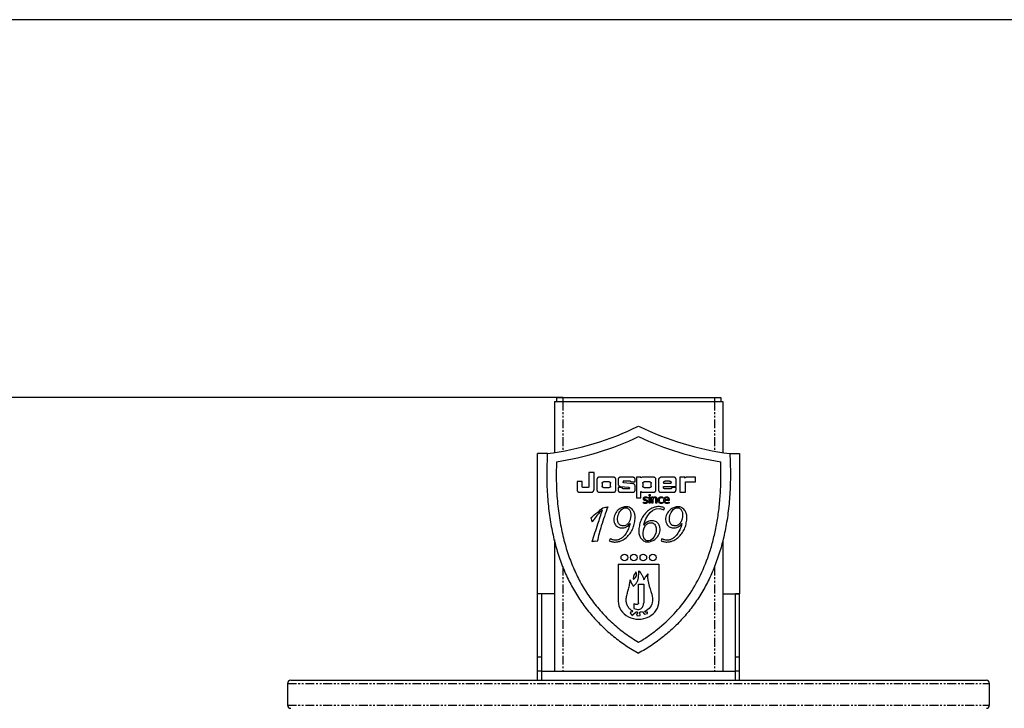
# Model space of a CAD drawing. Units: inches. Extents: x 591 to 5037, y 589 to 2595.
# Drawn here: x 971 to 1673, y 2104 to 2595 of the extents above; entities that cross this region are included whole.
import ezdxf

# ---------------------------------------------------------------- set-up
doc = ezdxf.new("R2010")
doc.units = ezdxf.units.IN
doc.header["$MEASUREMENT"] = 0
doc.linetypes.add('PHANTOM', pattern=[12.7, 6.35, -1.27, 1.27, -1.27, 1.27, -1.27])
doc.layers.get('0').update_dxf_attribs({"true_color": 0xc2ced6})
doc.layers.add('COTAS', color=7, linetype='Continuous', lineweight=15)
doc.styles.add('SLDTEXTSTYLE0', font='TXT', dxfattribs={"width": 0.75})
doc.dimstyles.new('SLDDIMSTYLE0', dxfattribs={"dimtxt": 3.5, "dimasz": 3.302, "dimexe": 0, "dimexo": 0.0625, "dimgap": 0.875, "dimtad": 1, "dimdec": 1, "dimlfac": 12, "dimrnd": 1e-09, "dimzin": 12, "dimdsep": 46, "dimtxsty": 'SLDTEXTSTYLE0', "dimsah": 1, "dimcen": 0.09, "dimadec": 0, "dimazin": 3, "dimtfac": 1, "dimtdec": 1, "dimtofl": 0, "dimtmove": 0, "dimatfit": 3, "dimfxl": 1, "dimfrac": 2, "dimtolj": 1, "dimtzin": 12, "dimarcsym": 0})

# ---------------------------------------------------------------- blocks, each defined once
blk = doc.blocks.new('*D12')
at = {"layer": 'COTAS', "color": 0, "lineweight": -2, "transparency": 16777216}
for p, q in [((1358.02, 2325.95), (766.08, 2325.95)), ((766.08, 772.73), (766.08, 2270.95)), ((1074.37, 717.73), (766.08, 717.73))]:
    blk.add_line(p, q, dxfattribs=at)
at = {"layer": 'COTAS', "color": 0, "transparency": 16777216}
for points in [[(756.91, 2270.95), (775.25, 2270.95), (766.08, 2325.95)], [(756.91, 772.73), (775.25, 772.73), (766.08, 717.73)]]:
    blk.add_solid(points, dxfattribs=at)
at = {"layer": 'Defpoints', "color": 0, "transparency": 16777216}
for p in [(766.08, 2325.95), (1358.08, 2325.95), (1074.43, 717.73)]:
    blk.add_point(p, dxfattribs=at)
at = {"layer": 'COTAS', "color": 0, "transparency": 16777216, "insert": (723.58, 1521.84), "char_height": 55, "attachment_point": 5, "rotation": 90, "style": 'SLDTEXTSTYLE0'}
blk.add_mtext('\\A1;1610', dxfattribs=at)
blk = doc.blocks.new('*D15')
at = {"layer": 'COTAS', "color": 0, "lineweight": -2, "transparency": 16777216}
for p, q in [((2779.52, 2594.95), (670.08, 2594.95)), ((670.08, 772), (670.08, 2539.95)), ((1074.49, 717), (670.08, 717))]:
    blk.add_line(p, q, dxfattribs=at)
at = {"layer": 'COTAS', "color": 0, "transparency": 16777216}
for points in [[(660.91, 2539.95), (679.25, 2539.95), (670.08, 2594.95)], [(660.91, 772), (679.25, 772), (670.08, 717)]]:
    blk.add_solid(points, dxfattribs=at)
at = {"layer": 'Defpoints', "color": 0, "transparency": 16777216}
for p in [(670.08, 2594.95), (2779.58, 2594.95), (1074.55, 717)]:
    blk.add_point(p, dxfattribs=at)
at = {"layer": 'COTAS', "color": 0, "transparency": 16777216, "insert": (627.58, 1655.98), "char_height": 55, "attachment_point": 5, "rotation": 90, "style": 'SLDTEXTSTYLE0'}
blk.add_mtext('\\A1;1880', dxfattribs=at)

msp = doc.modelspace()

# ---------------------------------------------------------------- linework, layer by layer
at = {"color": 7, "linetype": 'Continuous', "lineweight": 25}
for p, q in [((1352.08, 2322.95), (1352.08, 2286.63)), ((1352.08, 2322.95), (1358.08, 2322.95)), ((1353.58, 2325.95), (1353.58, 2322.95)), ((1353.58, 2325.95), (1358.08, 2325.95)), ((1358.08, 2325.95), (1466.08, 2325.95)), ((1358.08, 2322.95), (1466.08, 2322.95)), ((1466.08, 2325.95), (1470.58, 2325.95)), ((1466.08, 2322.95), (1472.08, 2322.95)), ((1470.58, 2325.95), (1470.58, 2322.95)), ((1472.08, 2322.95), (1472.08, 2286.64)), ((1347.12, 2285.95), (1340.08, 2285.95)), ((1340.08, 2185.95), (1340.08, 2285.95)), ((1477.05, 2285.95), (1484.08, 2285.95)), ((1484.08, 2285.95), (1484.08, 2185.95)), ((1376.75, 2272.47), (1376.75, 2262.62)), ((1380.39, 2272.47), (1376.75, 2272.47)), ((1380.39, 2260.87), (1380.39, 2272.47)), ((1368.26, 2265.99), (1368.26, 2260.19)), ((1371.9, 2265.99), (1368.26, 2265.99)), ((1371.9, 2262.62), (1371.9, 2265.99)), ((1382.42, 2267.48), (1382.42, 2259.92)), ((1394.01, 2269.09), (1384.3, 2269.09)), ((1391.11, 2265.72), (1387.2, 2265.72)), ((1395.9, 2259.92), (1395.9, 2267.48)), ((1397.52, 2267.48), (1397.52, 2264.09)), ((1407.63, 2269.09), (1399.41, 2269.09)), ((1401.03, 2265.65), (1401.03, 2265.79)), ((1401.63, 2266.4), (1405.61, 2266.4)), ((1406.42, 2265.86), (1406.42, 2265.72)), ((1406.42, 2265.72), (1409.66, 2265.72)), ((1409.66, 2265.72), (1409.66, 2267.75)), ((1410.6, 2269.09), (1410.6, 2254.26)), ((1413.7, 2269.09), (1410.6, 2269.09)), ((1413.7, 2268.55), (1413.7, 2269.09)), ((1414.64, 2269.09), (1413.7, 2268.55)), ((1422.6, 2269.09), (1414.64, 2269.09)), ((1420.04, 2265.72), (1416.13, 2265.72)), ((1424.49, 2259.92), (1424.49, 2267.48)), ((1426.24, 2267.07), (1426.24, 2259.92)), ((1436.9, 2269.09), (1428.81, 2269.09)), ((1429.88, 2265.32), (1429.88, 2264.91)), ((1434.2, 2266.26), (1430.96, 2266.26)), ((1435.28, 2264.91), (1435.28, 2265.32)), ((1438.79, 2262.49), (1438.79, 2267.48)), ((1441.48, 2269.09), (1441.48, 2258.31)), ((1444.99, 2269.09), (1441.48, 2269.09)), ((1444.99, 2268.42), (1444.99, 2269.09)), ((1445.07, 2268.5), (1444.99, 2268.42)), ((1445.39, 2265.72), (1452.54, 2265.72)), ((1445.39, 2258.31), (1445.39, 2265.72)), ((1452.54, 2269.09), (1446.5, 2269.09)), ((1452.54, 2265.72), (1452.54, 2269.09)), ((1369.87, 2258.31), (1378.37, 2258.31)), ((1375.94, 2261.68), (1372.71, 2261.68)), ((1384.3, 2258.31), (1394.01, 2258.31)), ((1386.12, 2264.78), (1386.12, 2262.62)), ((1387.2, 2261.68), (1391.11, 2261.68)), ((1392.19, 2262.62), (1392.19, 2264.78)), ((1397.52, 2261.68), (1397.52, 2259.65)), ((1400.49, 2261.68), (1397.52, 2261.68)), ((1399.24, 2262.48), (1404.99, 2261.88)), ((1399.54, 2258.31), (1407.77, 2258.31)), ((1400.49, 2261.41), (1400.49, 2261.68)), ((1405.27, 2260.87), (1401.3, 2260.87)), ((1407.94, 2264.46), (1401.64, 2265.12)), ((1405.61, 2261.34), (1405.61, 2261.21)), ((1409.66, 2259.92), (1409.66, 2262.85)), ((1413.7, 2254.26), (1413.7, 2258.85)), ((1415.05, 2264.78), (1415.05, 2262.62)), ((1415.72, 2258.31), (1422.6, 2258.31)), ((1416.13, 2261.68), (1420.04, 2261.68)), ((1421.12, 2262.62), (1421.12, 2264.78)), ((1428.13, 2258.31), (1437.17, 2258.31)), ((1429.88, 2264.91), (1435.28, 2264.91)), ((1429.88, 2262.49), (1438.79, 2262.49)), ((1429.88, 2261.68), (1429.88, 2262.49)), ((1434.74, 2260.73), (1430.96, 2260.73)), ((1438.79, 2261.81), (1435.68, 2261.81)), ((1438.79, 2260.19), (1438.79, 2261.81)), ((1441.48, 2258.31), (1445.39, 2258.31)), ((1410.6, 2254.26), (1413.7, 2254.26)), ((1415.49, 2250.6), (1415.49, 2251.37)), ((1416.89, 2252.4), (1416.66, 2252.46)), ((1417.06, 2253.09), (1417.28, 2253.03)), ((1418.34, 2254.83), (1418.34, 2254.13)), ((1419.56, 2255.84), (1419.56, 2256.77)), ((1419.56, 2256.77), (1420.25, 2256.77)), ((1420.25, 2255.84), (1419.56, 2255.84)), ((1419.56, 2255), (1420.25, 2255)), ((1419.56, 2250.47), (1419.56, 2255)), ((1420.25, 2256.77), (1420.25, 2255.84)), ((1420.25, 2255), (1420.25, 2250.47)), ((1421.64, 2255), (1422.33, 2255)), ((1421.64, 2250.47), (1421.64, 2255)), ((1422.33, 2255), (1422.31, 2254.27)), ((1422.33, 2253.03), (1422.33, 2250.47)), ((1424.4, 2250.47), (1424.4, 2253.18)), ((1425.09, 2253.19), (1425.09, 2250.47)), ((1429.3, 2254.79), (1429.3, 2254.09)), ((1429.3, 2251.29), (1429.3, 2250.6)), ((1430.78, 2253.08), (1433.24, 2253.09)), ((1433.93, 2252.54), (1430.78, 2252.54)), ((1433.77, 2251.37), (1433.77, 2250.66)), ((1433.93, 2252.9), (1433.93, 2252.54)), ((1420.25, 2250.47), (1419.56, 2250.47)), ((1422.33, 2250.47), (1421.64, 2250.47)), ((1425.09, 2250.47), (1424.4, 2250.47)), ((1430.02, 2245.9), (1430.6, 2247.21)), ((1352.08, 2224.36), (1352.08, 2130.95)), ((1391.81, 2225.12), (1391.23, 2223.81)), ((1428.7, 2225.12), (1428.11, 2223.81)), ((1472.08, 2224.33), (1472.08, 2130.95)), ((1397.59, 2207.06), (1426.58, 2207.06)), ((1397.59, 2207.06), (1397.59, 2180.76)), ((1426.58, 2207.06), (1426.58, 2180.76)), ((1412.08, 2179.64), (1412.08, 2192.9)), ((1412.08, 2192.9), (1415.73, 2192.9)), ((1415.73, 2192.9), (1415.73, 2179.64)), ((1343.08, 2185.95), (1340.08, 2185.95)), ((1340.08, 2140.95), (1340.08, 2185.95)), ((1352.08, 2185.95), (1340.08, 2185.95)), ((1343.08, 2140.95), (1343.08, 2185.95)), ((1472.08, 2185.95), (1484.08, 2185.95)), ((1484.08, 2185.95), (1481.08, 2185.95)), ((1481.08, 2140.95), (1481.08, 2185.95)), ((1484.08, 2140.95), (1484.08, 2185.95)), ((1408.71, 2178.96), (1408.71, 2175.59)), ((1406.6, 2173.27), (1406.02, 2172.17)), ((1406.02, 2172.17), (1406.99, 2171.4)), ((1407.39, 2172.85), (1406.6, 2173.27)), ((1406.99, 2171.4), (1407.39, 2170.65)), ((1408.03, 2173.68), (1407.39, 2172.85)), ((1407.39, 2170.65), (1410.08, 2173.01)), ((1411.43, 2172.85), (1410.08, 2173.01)), ((1411.27, 2172.03), (1410.58, 2171.65)), ((1410.58, 2171.65), (1411.04, 2170.32)), ((1411.04, 2170.32), (1413.24, 2170.59)), ((1411.43, 2172.85), (1411.27, 2172.03)), ((1413.24, 2170.59), (1413, 2172.86)), ((1414.89, 2173.13), (1416.35, 2171.5)), ((1416.35, 2171.5), (1418.45, 2172.03)), ((1416.77, 2173.01), (1416.55, 2173.63)), ((1418.45, 2173.01), (1416.77, 2173.01)), ((1418.45, 2172.03), (1418.45, 2173.01)), ((1340.08, 2130.95), (1340.08, 2140.95)), ((1343.08, 2130.95), (1343.08, 2140.95)), ((1481.08, 2130.95), (1481.08, 2140.95)), ((1484.08, 2130.95), (1484.08, 2140.95)), ((1343.08, 2130.95), (1340.08, 2130.95)), ((1340.08, 2124.45), (1340.08, 2130.95)), ((1343.08, 2130.95), (1481.08, 2130.95)), ((1343.08, 2124.45), (1343.08, 2130.95)), ((1481.08, 2124.45), (1481.08, 2130.95)), ((1484.08, 2130.95), (1481.08, 2130.95)), ((1484.08, 2124.45), (1484.08, 2130.95)), ((1162.08, 2122.2), (1162.08, 2106.7)), ((1164.33, 2124.45), (1659.83, 2124.45)), ((1662.08, 2106.7), (1662.08, 2122.2))]:
    msp.add_line(p, q, dxfattribs=at)
at = {"color": 8, "linetype": 'PHANTOM', "lineweight": 25}
for p, q in [((1358.08, 2325.95), (1358.08, 2322.95)), ((1358.08, 2322.95), (1358.08, 2287.63)), ((1466.08, 2325.95), (1466.08, 2322.95)), ((1466.08, 2322.95), (1466.08, 2287.63)), ((1358.08, 2205.4), (1358.08, 2130.95)), ((1466.08, 2205.38), (1466.08, 2130.95)), ((1343.08, 2140.95), (1340.08, 2140.95)), ((1484.08, 2140.95), (1481.08, 2140.95)), ((1162.08, 2122.2), (1662.08, 2122.2)), ((1162.08, 2106.7), (1662.08, 2106.7))]:
    msp.add_line(p, q, dxfattribs=at)
at = {"color": 7, "linetype": 'Continuous', "lineweight": 25}
for centre in [(1401.97, 2211.92), (1408.71, 2211.92), (1415.46, 2211.92), (1422.2, 2211.92)]:
    msp.add_circle(centre, 2.36, dxfattribs=at)
for centre, radius, start, end in [((1322.14, 2486.69), 202.28, 277.08496, 296.40181), ((1502.03, 2486.69), 202.28, 243.59819, 262.91504), ((1322.14, 2486.69), 209.02, 278.64946, 295.48784), ((1502.03, 2486.69), 209.02, 244.51216, 261.35054), ((1401.63, 2265.79), 0.607, 90, 180), ((1405.27, 2261.21), 0.337, 270, 0), ((1164.33, 2122.2), 2.25, 90, 180), ((1659.83, 2122.2), 2.25, 0, 90), ((1164.33, 2106.7), 2.25, 180, 270), ((1659.83, 2106.7), 2.25, 270, 0)]:
    msp.add_arc(centre, radius, start, end, dxfattribs=at)
msp.add_ellipse((1412.08, 2180.76), major_axis=(-14.5, 0), ratio=0.883721, start_param=0, end_param=3.141593, dxfattribs=at)
for points, knots in [([(1347.09, 2285.95), (1346.89, 2280.96), (1346.5, 2271.24), (1346.98, 2257.04), (1348.24, 2243.65), (1350.31, 2231.04), (1353.17, 2219.2), (1356.78, 2208.11), (1361.12, 2197.77), (1366.23, 2188.01), (1372.14, 2178.85), (1378.84, 2170.31), (1386.22, 2162.52), (1394.24, 2155.49), (1402.84, 2149.12), (1409, 2145.5), (1412.08, 2143.68)], [0, 0, 0, 0, 0.090483, 0.176038, 0.257073, 0.334019, 0.407328, 0.477471, 0.544934, 0.610211, 0.676787, 0.742057, 0.80655, 0.870754, 0.93511, 1, 1, 1, 1]), ([(1353.57, 2280.04), (1353.48, 2274.9), (1353.31, 2264.94), (1354.24, 2250.47), (1356.04, 2236.96), (1358.73, 2224.39), (1362.26, 2212.73), (1366.59, 2201.95), (1371.85, 2191.71), (1378.09, 2182.05), (1385.39, 2173.01), (1393.52, 2164.91), (1402.38, 2157.63), (1408.84, 2153.53), (1412.08, 2151.47)], [0, 0, 0, 0, 0.1036036, 0.200803, 0.2921256, 0.3782296, 0.459785, 0.5375055, 0.6121358, 0.6915556, 0.7691498, 0.8458791, 0.9225538, 1, 1, 1, 1]), ([(1477.08, 2285.95), (1477.28, 2280.96), (1477.67, 2271.24), (1477.19, 2257.04), (1475.93, 2243.65), (1473.86, 2231.04), (1471, 2219.2), (1467.39, 2208.11), (1463.05, 2197.77), (1457.94, 2188.01), (1452.03, 2178.85), (1445.33, 2170.31), (1437.95, 2162.52), (1429.93, 2155.49), (1421.33, 2149.12), (1415.17, 2145.5), (1412.08, 2143.68)], [0, 0, 0, 0, 0.090483, 0.176038, 0.257073, 0.334019, 0.407327, 0.477471, 0.544934, 0.610211, 0.676786, 0.742057, 0.80655, 0.870754, 0.93511, 1, 1, 1, 1]), ([(1412.08, 2151.47), (1414.43, 2152.87), (1419.04, 2155.84), (1427.73, 2162.31), (1437.63, 2171.48), (1447.9, 2184.27), (1456.46, 2198.99), (1462.08, 2212.98), (1465.59, 2225.25), (1467.71, 2235.02), (1469.3, 2245.37), (1470.35, 2256.29), (1470.74, 2265.9), (1470.76, 2273.86), (1470.67, 2277.99), (1470.6, 2280.04)], [0, 0, 0, 0, 0.0625, 0.125, 0.25, 0.375, 0.5, 0.625, 0.6875, 0.75, 0.8125, 0.875, 0.9375, 0.96875, 1, 1, 1, 1]), ([(1384.3, 2269.09), (1384.26, 2269.09), (1384.17, 2269.09), (1384.03, 2269.08), (1383.89, 2269.06), (1383.76, 2269.03), (1383.56, 2268.97), (1383.31, 2268.86), (1383.01, 2268.67), (1382.76, 2268.43), (1382.59, 2268.18), (1382.49, 2267.93), (1382.43, 2267.7), (1382.42, 2267.55), (1382.42, 2267.48)], [0, 0, 0, 0, 0.050492, 0.100524, 0.150298, 0.200018, 0.249888, 0.375805, 0.498934, 0.62596, 0.749382, 0.834091, 0.916889, 1, 1, 1, 1]), ([(1386.12, 2264.78), (1386.13, 2264.81), (1386.13, 2264.86), (1386.14, 2264.94), (1386.16, 2265.01), (1386.18, 2265.09), (1386.23, 2265.2), (1386.32, 2265.33), (1386.46, 2265.47), (1386.63, 2265.58), (1386.81, 2265.66), (1387, 2265.71), (1387.14, 2265.72), (1387.2, 2265.72)], [0, 0, 0, 0, 0.050012, 0.099601, 0.14922, 0.199322, 0.250348, 0.373612, 0.500166, 0.623822, 0.750189, 0.874598, 1, 1, 1, 1]), ([(1391.11, 2265.72), (1391.15, 2265.72), (1391.21, 2265.72), (1391.31, 2265.71), (1391.41, 2265.69), (1391.54, 2265.65), (1391.69, 2265.58), (1391.86, 2265.47), (1392, 2265.33), (1392.09, 2265.18), (1392.15, 2265.04), (1392.19, 2264.91), (1392.19, 2264.82), (1392.19, 2264.78)], [0, 0, 0, 0, 0.062947, 0.12523, 0.187265, 0.249475, 0.375648, 0.499121, 0.625668, 0.748922, 0.833682, 0.916671, 1, 1, 1, 1]), ([(1395.9, 2267.48), (1395.9, 2267.51), (1395.9, 2267.59), (1395.88, 2267.7), (1395.86, 2267.82), (1395.83, 2267.93), (1395.79, 2268.03), (1395.71, 2268.21), (1395.55, 2268.43), (1395.31, 2268.67), (1395.01, 2268.86), (1394.73, 2268.98), (1394.47, 2269.05), (1394.24, 2269.09), (1394.09, 2269.09), (1394.01, 2269.09)], [0, 0, 0, 0, 0.041624, 0.082921, 0.124167, 0.165641, 0.207618, 0.25036, 0.373256, 0.500238, 0.623644, 0.750369, 0.833192, 0.916087, 1, 1, 1, 1]), ([(1399.41, 2269.09), (1399.36, 2269.09), (1399.27, 2269.09), (1399.13, 2269.08), (1399, 2269.06), (1398.86, 2269.03), (1398.66, 2268.97), (1398.41, 2268.86), (1398.12, 2268.67), (1397.87, 2268.43), (1397.69, 2268.18), (1397.59, 2267.93), (1397.53, 2267.7), (1397.52, 2267.55), (1397.52, 2267.48)], [0, 0, 0, 0, 0.050492, 0.100524, 0.150298, 0.200018, 0.249888, 0.375805, 0.498934, 0.62596, 0.749382, 0.834091, 0.916889, 1, 1, 1, 1]), ([(1401.64, 2265.12), (1401.62, 2265.12), (1401.57, 2265.13), (1401.5, 2265.15), (1401.38, 2265.18), (1401.26, 2265.25), (1401.15, 2265.35), (1401.08, 2265.44), (1401.03, 2265.54), (1401.03, 2265.62), (1401.03, 2265.65)], [0, 0, 0, 0, 0.084, 0.166856, 0.249165, 0.498472, 0.626972, 0.748806, 0.876654, 1, 1, 1, 1]), ([(1405.61, 2266.4), (1405.66, 2266.4), (1405.76, 2266.4), (1405.91, 2266.39), (1406.05, 2266.37), (1406.18, 2266.33), (1406.31, 2266.27), (1406.38, 2266.15), (1406.42, 2266.01), (1406.42, 2265.91), (1406.42, 2265.86)], [0, 0, 0, 0, 0.13534, 0.250544, 0.389958, 0.501067, 0.625685, 0.750049, 0.860364, 1, 1, 1, 1]), ([(1409.66, 2267.75), (1409.66, 2267.77), (1409.65, 2267.83), (1409.64, 2267.91), (1409.62, 2267.99), (1409.59, 2268.1), (1409.53, 2268.23), (1409.41, 2268.41), (1409.21, 2268.61), (1408.93, 2268.79), (1408.62, 2268.93), (1408.3, 2269.03), (1407.97, 2269.08), (1407.75, 2269.09), (1407.63, 2269.09)], [0, 0, 0, 0, 0.031043, 0.062145, 0.093565, 0.125556, 0.186966, 0.251229, 0.370885, 0.501219, 0.622784, 0.75071, 0.874321, 1, 1, 1, 1]), ([(1415.05, 2264.78), (1415.05, 2264.81), (1415.05, 2264.86), (1415.06, 2264.94), (1415.08, 2265.01), (1415.11, 2265.09), (1415.16, 2265.2), (1415.25, 2265.33), (1415.39, 2265.47), (1415.55, 2265.58), (1415.74, 2265.66), (1415.93, 2265.71), (1416.06, 2265.72), (1416.13, 2265.72)], [0, 0, 0, 0, 0.050012, 0.099601, 0.14922, 0.199322, 0.250348, 0.373612, 0.500166, 0.623822, 0.750189, 0.874598, 1, 1, 1, 1]), ([(1420.04, 2265.72), (1420.07, 2265.72), (1420.14, 2265.72), (1420.24, 2265.71), (1420.34, 2265.69), (1420.46, 2265.65), (1420.62, 2265.58), (1420.78, 2265.47), (1420.92, 2265.33), (1421.02, 2265.18), (1421.08, 2265.04), (1421.11, 2264.91), (1421.12, 2264.82), (1421.12, 2264.78)], [0, 0, 0, 0, 0.0629472, 0.1252297, 0.187265, 0.2494753, 0.3756475, 0.4991212, 0.6256676, 0.7489224, 0.833682, 0.9166706, 1, 1, 1, 1]), ([(1424.49, 2267.48), (1424.49, 2267.51), (1424.49, 2267.59), (1424.47, 2267.7), (1424.45, 2267.82), (1424.42, 2267.93), (1424.38, 2268.03), (1424.29, 2268.21), (1424.14, 2268.43), (1423.89, 2268.67), (1423.6, 2268.86), (1423.32, 2268.98), (1423.06, 2269.05), (1422.83, 2269.09), (1422.68, 2269.09), (1422.6, 2269.09)], [0, 0, 0, 0, 0.041624, 0.082921, 0.124167, 0.165641, 0.207618, 0.25036, 0.373256, 0.500238, 0.623644, 0.750369, 0.833192, 0.916087, 1, 1, 1, 1]), ([(1428.81, 2269.09), (1428.75, 2269.09), (1428.62, 2269.09), (1428.44, 2269.08), (1428.27, 2269.05), (1428.09, 2269.02), (1427.83, 2268.95), (1427.49, 2268.82), (1427.09, 2268.59), (1426.75, 2268.3), (1426.52, 2268), (1426.38, 2267.73), (1426.3, 2267.52), (1426.25, 2267.3), (1426.25, 2267.15), (1426.24, 2267.07)], [0, 0, 0, 0, 0.050403, 0.100349, 0.149996, 0.199506, 0.249041, 0.375893, 0.498644, 0.626707, 0.748905, 0.813505, 0.876118, 0.937887, 1, 1, 1, 1]), ([(1429.88, 2265.32), (1429.89, 2265.34), (1429.89, 2265.4), (1429.9, 2265.48), (1429.92, 2265.55), (1429.94, 2265.63), (1429.99, 2265.74), (1430.08, 2265.87), (1430.22, 2266.01), (1430.39, 2266.12), (1430.57, 2266.2), (1430.76, 2266.25), (1430.9, 2266.26), (1430.96, 2266.26)], [0, 0, 0, 0, 0.050012, 0.099601, 0.14922, 0.199322, 0.250348, 0.373612, 0.500166, 0.623822, 0.750189, 0.874598, 1, 1, 1, 1]), ([(1434.2, 2266.26), (1434.23, 2266.26), (1434.3, 2266.26), (1434.4, 2266.25), (1434.5, 2266.23), (1434.62, 2266.19), (1434.78, 2266.12), (1434.94, 2266.01), (1435.08, 2265.87), (1435.18, 2265.72), (1435.24, 2265.58), (1435.27, 2265.45), (1435.28, 2265.36), (1435.28, 2265.32)], [0, 0, 0, 0, 0.0629472, 0.1252297, 0.187265, 0.2494753, 0.3756475, 0.4991212, 0.6256676, 0.7489224, 0.833682, 0.9166706, 1, 1, 1, 1]), ([(1438.79, 2267.48), (1438.78, 2267.51), (1438.78, 2267.59), (1438.77, 2267.7), (1438.75, 2267.82), (1438.71, 2267.93), (1438.67, 2268.03), (1438.59, 2268.21), (1438.44, 2268.43), (1438.19, 2268.67), (1437.9, 2268.86), (1437.61, 2268.98), (1437.35, 2269.05), (1437.13, 2269.09), (1436.97, 2269.09), (1436.9, 2269.09)], [0, 0, 0, 0, 0.041624, 0.082921, 0.124167, 0.165641, 0.207618, 0.25036, 0.373256, 0.500238, 0.623644, 0.750369, 0.833192, 0.916087, 1, 1, 1, 1]), ([(1446.5, 2269.09), (1446.43, 2269.09), (1446.29, 2269.09), (1446.03, 2269.07), (1445.7, 2269), (1445.42, 2268.82), (1445.22, 2268.65), (1445.12, 2268.55), (1445.07, 2268.5)], [0, 0, 0, 0, 0.13498, 0.251043, 0.500632, 0.749456, 0.865021, 1, 1, 1, 1]), ([(1368.26, 2260.19), (1368.26, 2260.15), (1368.26, 2260.05), (1368.27, 2259.92), (1368.29, 2259.78), (1368.32, 2259.65), (1368.38, 2259.45), (1368.49, 2259.19), (1368.68, 2258.9), (1368.92, 2258.65), (1369.18, 2258.48), (1369.42, 2258.37), (1369.65, 2258.32), (1369.8, 2258.31), (1369.87, 2258.31)], [0, 0, 0, 0, 0.050492, 0.100524, 0.150298, 0.200018, 0.249888, 0.375805, 0.498934, 0.62596, 0.749382, 0.834091, 0.916889, 1, 1, 1, 1]), ([(1372.71, 2261.68), (1372.68, 2261.68), (1372.62, 2261.68), (1372.54, 2261.7), (1372.45, 2261.72), (1372.35, 2261.77), (1372.23, 2261.85), (1372.11, 2261.98), (1372.01, 2262.12), (1371.95, 2262.28), (1371.91, 2262.45), (1371.9, 2262.56), (1371.9, 2262.62)], [0, 0, 0, 0, 0.062336, 0.124214, 0.186575, 0.250338, 0.373387, 0.500272, 0.623832, 0.750461, 0.874679, 1, 1, 1, 1]), ([(1376.75, 2262.62), (1376.75, 2262.59), (1376.75, 2262.53), (1376.74, 2262.45), (1376.72, 2262.37), (1376.69, 2262.25), (1376.64, 2262.12), (1376.54, 2261.98), (1376.42, 2261.85), (1376.28, 2261.75), (1376.12, 2261.69), (1376, 2261.68), (1375.94, 2261.68)], [0, 0, 0, 0, 0.062996, 0.125322, 0.187373, 0.249548, 0.375717, 0.498845, 0.626093, 0.749482, 0.875707, 1, 1, 1, 1]), ([(1378.37, 2258.31), (1378.41, 2258.31), (1378.5, 2258.31), (1378.62, 2258.32), (1378.75, 2258.35), (1378.87, 2258.38), (1378.99, 2258.43), (1379.11, 2258.48), (1379.32, 2258.6), (1379.6, 2258.81), (1379.89, 2259.15), (1380.12, 2259.55), (1380.26, 2259.92), (1380.34, 2260.27), (1380.39, 2260.57), (1380.39, 2260.77), (1380.39, 2260.87)], [0, 0, 0, 0, 0.035429, 0.070599, 0.105727, 0.141035, 0.176737, 0.213044, 0.250154, 0.37208, 0.500248, 0.622918, 0.750093, 0.832823, 0.915873, 1, 1, 1, 1]), ([(1382.42, 2259.92), (1382.42, 2259.89), (1382.42, 2259.81), (1382.43, 2259.7), (1382.46, 2259.58), (1382.49, 2259.47), (1382.53, 2259.37), (1382.61, 2259.19), (1382.76, 2258.97), (1383.01, 2258.73), (1383.3, 2258.54), (1383.59, 2258.42), (1383.85, 2258.35), (1384.07, 2258.31), (1384.23, 2258.31), (1384.3, 2258.31)], [0, 0, 0, 0, 0.041624, 0.082921, 0.124167, 0.165641, 0.207618, 0.25036, 0.373256, 0.500238, 0.623644, 0.750369, 0.833192, 0.916087, 1, 1, 1, 1]), ([(1387.2, 2261.68), (1387.17, 2261.68), (1387.1, 2261.68), (1387.01, 2261.69), (1386.91, 2261.71), (1386.78, 2261.75), (1386.63, 2261.82), (1386.46, 2261.93), (1386.32, 2262.07), (1386.22, 2262.22), (1386.16, 2262.36), (1386.13, 2262.49), (1386.13, 2262.58), (1386.12, 2262.62)], [0, 0, 0, 0, 0.062947, 0.12523, 0.187265, 0.249475, 0.375648, 0.499121, 0.625668, 0.748922, 0.833682, 0.916671, 1, 1, 1, 1]), ([(1392.19, 2262.62), (1392.19, 2262.59), (1392.19, 2262.54), (1392.18, 2262.46), (1392.16, 2262.39), (1392.13, 2262.31), (1392.09, 2262.2), (1392, 2262.07), (1391.86, 2261.93), (1391.69, 2261.82), (1391.51, 2261.74), (1391.31, 2261.69), (1391.18, 2261.68), (1391.11, 2261.68)], [0, 0, 0, 0, 0.050012, 0.099601, 0.14922, 0.199322, 0.250348, 0.373612, 0.500166, 0.623822, 0.750189, 0.874598, 1, 1, 1, 1]), ([(1394.01, 2258.31), (1394.06, 2258.31), (1394.15, 2258.31), (1394.29, 2258.32), (1394.43, 2258.34), (1394.56, 2258.37), (1394.76, 2258.43), (1395.01, 2258.54), (1395.3, 2258.73), (1395.55, 2258.97), (1395.73, 2259.22), (1395.83, 2259.47), (1395.89, 2259.7), (1395.9, 2259.85), (1395.9, 2259.92)], [0, 0, 0, 0, 0.050492, 0.100524, 0.150298, 0.200018, 0.249888, 0.375805, 0.498934, 0.62596, 0.749382, 0.834091, 0.916889, 1, 1, 1, 1]), ([(1397.52, 2264.09), (1397.52, 2264.06), (1397.52, 2263.98), (1397.54, 2263.88), (1397.56, 2263.78), (1397.59, 2263.67), (1397.62, 2263.57), (1397.7, 2263.41), (1397.84, 2263.2), (1398.06, 2262.97), (1398.32, 2262.78), (1398.61, 2262.63), (1398.92, 2262.53), (1399.13, 2262.5), (1399.24, 2262.48)], [0, 0, 0, 0, 0.041355, 0.082498, 0.123693, 0.165201, 0.20728, 0.250175, 0.372662, 0.499915, 0.62292, 0.749717, 0.874036, 1, 1, 1, 1]), ([(1397.52, 2259.65), (1397.52, 2259.63), (1397.52, 2259.57), (1397.53, 2259.49), (1397.55, 2259.41), (1397.59, 2259.3), (1397.65, 2259.17), (1397.77, 2258.99), (1397.97, 2258.79), (1398.25, 2258.61), (1398.56, 2258.47), (1398.88, 2258.37), (1399.21, 2258.32), (1399.43, 2258.31), (1399.54, 2258.31)], [0, 0, 0, 0, 0.031043, 0.062145, 0.093565, 0.125556, 0.186966, 0.251229, 0.370885, 0.501219, 0.622784, 0.75071, 0.874321, 1, 1, 1, 1]), ([(1401.3, 2260.87), (1401.24, 2260.87), (1401.15, 2260.87), (1401, 2260.88), (1400.86, 2260.89), (1400.72, 2260.93), (1400.6, 2261), (1400.52, 2261.12), (1400.49, 2261.26), (1400.49, 2261.35), (1400.49, 2261.41)], [0, 0, 0, 0, 0.13534, 0.250544, 0.389958, 0.501067, 0.625685, 0.750049, 0.860364, 1, 1, 1, 1]), ([(1404.99, 2261.88), (1405.02, 2261.87), (1405.07, 2261.87), (1405.14, 2261.85), (1405.26, 2261.81), (1405.38, 2261.75), (1405.49, 2261.65), (1405.56, 2261.55), (1405.6, 2261.45), (1405.61, 2261.38), (1405.61, 2261.34)], [0, 0, 0, 0, 0.0839995, 0.1668563, 0.2491645, 0.4984716, 0.6269719, 0.7488061, 0.876654, 1, 1, 1, 1]), ([(1407.77, 2258.31), (1407.82, 2258.31), (1407.91, 2258.31), (1408.05, 2258.32), (1408.18, 2258.34), (1408.31, 2258.37), (1408.51, 2258.43), (1408.77, 2258.54), (1409.06, 2258.73), (1409.31, 2258.97), (1409.48, 2259.22), (1409.59, 2259.47), (1409.65, 2259.7), (1409.65, 2259.85), (1409.66, 2259.92)], [0, 0, 0, 0, 0.050492, 0.100524, 0.150298, 0.200018, 0.249888, 0.375805, 0.498934, 0.62596, 0.749382, 0.834091, 0.916889, 1, 1, 1, 1]), ([(1409.66, 2262.85), (1409.66, 2262.88), (1409.65, 2262.95), (1409.64, 2263.06), (1409.62, 2263.16), (1409.59, 2263.27), (1409.55, 2263.37), (1409.48, 2263.53), (1409.34, 2263.74), (1409.12, 2263.97), (1408.85, 2264.16), (1408.57, 2264.31), (1408.26, 2264.41), (1408.05, 2264.44), (1407.94, 2264.46)], [0, 0, 0, 0, 0.041355, 0.082498, 0.123693, 0.165201, 0.20728, 0.250175, 0.372662, 0.499915, 0.62292, 0.749717, 0.874036, 1, 1, 1, 1]), ([(1413.7, 2258.85), (1413.78, 2258.8), (1413.94, 2258.71), (1414.25, 2258.55), (1414.66, 2258.4), (1415.1, 2258.33), (1415.45, 2258.31), (1415.63, 2258.31), (1415.72, 2258.31)], [0, 0, 0, 0, 0.134183, 0.250286, 0.500111, 0.749767, 0.865858, 1, 1, 1, 1]), ([(1416.13, 2261.68), (1416.1, 2261.68), (1416.03, 2261.68), (1415.93, 2261.69), (1415.83, 2261.71), (1415.71, 2261.75), (1415.55, 2261.82), (1415.39, 2261.93), (1415.25, 2262.07), (1415.15, 2262.22), (1415.09, 2262.36), (1415.06, 2262.49), (1415.05, 2262.58), (1415.05, 2262.62)], [0, 0, 0, 0, 0.062947, 0.12523, 0.187265, 0.249475, 0.375648, 0.499121, 0.625668, 0.748922, 0.833682, 0.916671, 1, 1, 1, 1]), ([(1421.12, 2262.62), (1421.12, 2262.59), (1421.12, 2262.54), (1421.11, 2262.46), (1421.09, 2262.39), (1421.06, 2262.31), (1421.01, 2262.2), (1420.92, 2262.07), (1420.78, 2261.93), (1420.62, 2261.82), (1420.43, 2261.74), (1420.24, 2261.69), (1420.11, 2261.68), (1420.04, 2261.68)], [0, 0, 0, 0, 0.050012, 0.099601, 0.14922, 0.199322, 0.250348, 0.373612, 0.500166, 0.623822, 0.750189, 0.874598, 1, 1, 1, 1]), ([(1422.6, 2258.31), (1422.65, 2258.31), (1422.74, 2258.31), (1422.88, 2258.32), (1423.01, 2258.34), (1423.15, 2258.37), (1423.35, 2258.43), (1423.6, 2258.54), (1423.89, 2258.73), (1424.14, 2258.97), (1424.32, 2259.22), (1424.42, 2259.47), (1424.48, 2259.7), (1424.49, 2259.85), (1424.49, 2259.92)], [0, 0, 0, 0, 0.050492, 0.100524, 0.150298, 0.200018, 0.249888, 0.375805, 0.498934, 0.62596, 0.749382, 0.834091, 0.916889, 1, 1, 1, 1]), ([(1426.24, 2259.92), (1426.24, 2259.89), (1426.25, 2259.81), (1426.26, 2259.7), (1426.28, 2259.58), (1426.32, 2259.47), (1426.36, 2259.37), (1426.44, 2259.19), (1426.59, 2258.97), (1426.84, 2258.73), (1427.13, 2258.54), (1427.41, 2258.42), (1427.67, 2258.35), (1427.9, 2258.31), (1428.05, 2258.31), (1428.13, 2258.31)], [0, 0, 0, 0, 0.041624, 0.082921, 0.124167, 0.165641, 0.207618, 0.25036, 0.373256, 0.500238, 0.623644, 0.750369, 0.833192, 0.916087, 1, 1, 1, 1]), ([(1430.96, 2260.73), (1430.93, 2260.73), (1430.86, 2260.74), (1430.77, 2260.75), (1430.67, 2260.77), (1430.54, 2260.81), (1430.39, 2260.87), (1430.22, 2260.98), (1430.08, 2261.12), (1429.98, 2261.27), (1429.92, 2261.41), (1429.89, 2261.54), (1429.89, 2261.63), (1429.88, 2261.68)], [0, 0, 0, 0, 0.062947, 0.12523, 0.187265, 0.249475, 0.375648, 0.499121, 0.625668, 0.748922, 0.833682, 0.916671, 1, 1, 1, 1]), ([(1435.68, 2261.81), (1435.68, 2261.78), (1435.68, 2261.71), (1435.67, 2261.61), (1435.65, 2261.52), (1435.61, 2261.39), (1435.55, 2261.24), (1435.43, 2261.07), (1435.29, 2260.93), (1435.14, 2260.83), (1435, 2260.77), (1434.87, 2260.74), (1434.78, 2260.74), (1434.74, 2260.73)], [0, 0, 0, 0, 0.062947, 0.12523, 0.187265, 0.249475, 0.375648, 0.499121, 0.625668, 0.748922, 0.833682, 0.916671, 1, 1, 1, 1]), ([(1437.17, 2258.31), (1437.21, 2258.31), (1437.28, 2258.31), (1437.39, 2258.32), (1437.51, 2258.35), (1437.62, 2258.38), (1437.72, 2258.42), (1437.9, 2258.5), (1438.12, 2258.65), (1438.36, 2258.9), (1438.55, 2259.19), (1438.67, 2259.48), (1438.74, 2259.74), (1438.78, 2259.96), (1438.78, 2260.12), (1438.79, 2260.19)], [0, 0, 0, 0, 0.041624, 0.082921, 0.124167, 0.165641, 0.207618, 0.25036, 0.373256, 0.500238, 0.623644, 0.750369, 0.833192, 0.916087, 1, 1, 1, 1]), ([(1415.49, 2253.74), (1415.51, 2253.96), (1415.55, 2254.39), (1416.13, 2255), (1416.7, 2255.05), (1417.05, 2255.08)], [0, 0, 0, 0, 0.280892, 0.560284, 1, 1, 1, 1]), ([(1416.66, 2252.46), (1416.49, 2252.51), (1416.15, 2252.6), (1415.72, 2252.89), (1415.52, 2253.32), (1415.5, 2253.6), (1415.49, 2253.74)], [0, 0, 0, 0, 0.2808797, 0.5600429, 0.7795899, 1, 1, 1, 1]), ([(1415.49, 2251.37), (1415.74, 2251.23), (1416.19, 2250.99), (1416.69, 2250.95), (1416.91, 2250.93)], [0, 0, 0, 0, 0.560227, 1, 1, 1, 1]), ([(1417.15, 2254.46), (1416.92, 2254.45), (1416.64, 2254.43), (1416.36, 2254.24), (1416.21, 2254.06), (1416.19, 2253.89), (1416.18, 2253.78)], [0, 0, 0, 0, 0.499166, 0.624875, 0.750384, 1, 1, 1, 1]), ([(1416.18, 2253.78), (1416.2, 2253.68), (1416.21, 2253.52), (1416.35, 2253.37), (1416.61, 2253.21), (1416.86, 2253.14), (1417.06, 2253.09)], [0, 0, 0, 0, 0.248156, 0.373419, 0.498797, 1, 1, 1, 1]), ([(1417.87, 2251.62), (1417.86, 2251.73), (1417.85, 2251.91), (1417.7, 2252.09), (1417.4, 2252.27), (1417.12, 2252.34), (1416.89, 2252.4)], [0, 0, 0, 0, 0.248688, 0.373906, 0.499071, 1, 1, 1, 1]), ([(1418.56, 2251.68), (1418.54, 2251.46), (1418.49, 2251), (1417.86, 2250.4), (1417.27, 2250.34), (1416.91, 2250.31)], [0, 0, 0, 0, 0.280276, 0.560089, 1, 1, 1, 1]), ([(1416.91, 2250.93), (1417.14, 2250.94), (1417.42, 2250.96), (1417.7, 2251.16), (1417.84, 2251.34), (1417.86, 2251.51), (1417.87, 2251.62)], [0, 0, 0, 0, 0.499206, 0.625079, 0.750689, 1, 1, 1, 1]), ([(1417.05, 2255.08), (1417.3, 2255.07), (1417.74, 2255.05), (1418.16, 2254.9), (1418.34, 2254.83)], [0, 0, 0, 0, 0.560105, 1, 1, 1, 1]), ([(1418.34, 2254.13), (1418.13, 2254.23), (1417.76, 2254.43), (1417.34, 2254.45), (1417.15, 2254.46)], [0, 0, 0, 0, 0.559679, 1, 1, 1, 1]), ([(1417.28, 2253.03), (1417.47, 2252.98), (1417.84, 2252.88), (1418.3, 2252.59), (1418.54, 2252.14), (1418.56, 2251.84), (1418.56, 2251.68)], [0, 0, 0, 0, 0.280928, 0.560234, 0.779632, 1, 1, 1, 1]), ([(1422.31, 2254.27), (1422.51, 2254.53), (1422.85, 2254.98), (1423.4, 2255.05), (1423.65, 2255.08)], [0, 0, 0, 0, 0.5595657, 1, 1, 1, 1]), ([(1423.5, 2254.46), (1423.3, 2254.44), (1422.91, 2254.39), (1422.4, 2253.84), (1422.36, 2253.34), (1422.33, 2253.03)], [0, 0, 0, 0, 0.280181, 0.56003, 1, 1, 1, 1]), ([(1424.4, 2253.18), (1424.39, 2253.48), (1424.37, 2253.87), (1424.11, 2254.24), (1423.88, 2254.42), (1423.65, 2254.45), (1423.5, 2254.46)], [0, 0, 0, 0, 0.4992327, 0.624876, 0.7504056, 1, 1, 1, 1]), ([(1423.65, 2255.08), (1423.82, 2255.06), (1424.16, 2255.04), (1424.61, 2254.78), (1425.04, 2254.17), (1425.07, 2253.59), (1425.09, 2253.19)], [0, 0, 0, 0, 0.187217, 0.373771, 0.560588, 1, 1, 1, 1]), ([(1426.02, 2252.69), (1426.04, 2253.03), (1426.08, 2253.7), (1426.59, 2254.53), (1427.33, 2255.01), (1427.86, 2255.05), (1428.13, 2255.08)], [0, 0, 0, 0, 0.280663, 0.55977, 0.779606, 1, 1, 1, 1]), ([(1428.09, 2250.31), (1427.75, 2250.35), (1427.08, 2250.43), (1426.39, 2251.11), (1426.06, 2251.91), (1426.03, 2252.43), (1426.02, 2252.69)], [0, 0, 0, 0, 0.27932, 0.558347, 0.778905, 1, 1, 1, 1]), ([(1428.16, 2254.46), (1428, 2254.45), (1427.68, 2254.43), (1427.26, 2254.18), (1426.85, 2253.61), (1426.81, 2253.07), (1426.78, 2252.69)], [0, 0, 0, 0, 0.187251, 0.373899, 0.560967, 1, 1, 1, 1]), ([(1426.78, 2252.69), (1426.8, 2252.46), (1426.82, 2251.99), (1427.1, 2251.37), (1427.6, 2250.98), (1427.97, 2250.94), (1428.16, 2250.93)], [0, 0, 0, 0, 0.281093, 0.560672, 0.779967, 1, 1, 1, 1]), ([(1428.13, 2255.08), (1428.36, 2255.06), (1428.77, 2255.04), (1429.14, 2254.87), (1429.3, 2254.79)], [0, 0, 0, 0, 0.559922, 1, 1, 1, 1]), ([(1429.3, 2254.09), (1429.1, 2254.21), (1428.75, 2254.42), (1428.34, 2254.45), (1428.16, 2254.46)], [0, 0, 0, 0, 0.559852, 1, 1, 1, 1]), ([(1428.16, 2250.93), (1428.39, 2250.95), (1428.79, 2251), (1429.15, 2251.2), (1429.3, 2251.29)], [0, 0, 0, 0, 0.559089, 1, 1, 1, 1]), ([(1430.09, 2252.65), (1430.11, 2252.99), (1430.15, 2253.65), (1430.61, 2254.5), (1431.33, 2255.01), (1431.86, 2255.05), (1432.12, 2255.08)], [0, 0, 0, 0, 0.2808439, 0.5601522, 0.7798271, 1, 1, 1, 1]), ([(1432.24, 2250.31), (1431.9, 2250.34), (1431.22, 2250.41), (1430.49, 2251.06), (1430.13, 2251.86), (1430.1, 2252.39), (1430.09, 2252.65)], [0, 0, 0, 0, 0.27984, 0.558586, 0.778996, 1, 1, 1, 1]), ([(1432.1, 2254.46), (1431.9, 2254.44), (1431.5, 2254.4), (1430.92, 2253.91), (1430.83, 2253.39), (1430.78, 2253.08)], [0, 0, 0, 0, 0.280788, 0.560711, 1, 1, 1, 1]), ([(1430.78, 2252.54), (1430.8, 2252.31), (1430.85, 2251.85), (1431.19, 2251.28), (1431.72, 2250.96), (1432.08, 2250.94), (1432.27, 2250.93)], [0, 0, 0, 0, 0.28081, 0.559843, 0.779537, 1, 1, 1, 1]), ([(1433.24, 2253.09), (1433.22, 2253.27), (1433.2, 2253.65), (1432.94, 2254.12), (1432.55, 2254.42), (1432.25, 2254.45), (1432.1, 2254.46)], [0, 0, 0, 0, 0.280819, 0.560369, 0.779988, 1, 1, 1, 1]), ([(1432.12, 2255.08), (1432.42, 2255.04), (1433.02, 2254.97), (1433.81, 2254.15), (1433.88, 2253.38), (1433.93, 2252.9)], [0, 0, 0, 0, 0.2802764, 0.5601868, 1, 1, 1, 1]), ([(1432.27, 2250.93), (1432.56, 2250.95), (1433.1, 2251), (1433.56, 2251.25), (1433.77, 2251.37)], [0, 0, 0, 0, 0.559341, 1, 1, 1, 1]), ([(1378.09, 2240.21), (1379.72, 2241.52), (1382.62, 2243.86), (1385.46, 2246.29), (1386.7, 2247.35)], [0, 0, 0, 0, 0.55999, 1, 1, 1, 1]), ([(1378.99, 2223.07), (1380.36, 2227.31), (1382.8, 2234.86), (1385.25, 2242.41), (1386.32, 2245.74)], [0, 0, 0, 0, 0.560001, 1, 1, 1, 1]), ([(1386.32, 2245.74), (1385.52, 2245.06), (1383.9, 2243.69), (1381.61, 2240.7), (1379.98, 2238.53), (1378.99, 2237.21)], [0, 0, 0, 0, 0.279806, 0.560166, 1, 1, 1, 1]), ([(1390.08, 2248.02), (1388.52, 2243.47), (1386.35, 2237.13), (1383.84, 2228.91), (1383.05, 2225.21), (1382.66, 2223.36)], [0, 0, 0, 0, 0.5600658, 0.7799374, 1, 1, 1, 1]), ([(1386.7, 2247.35), (1387.34, 2247.44), (1388.48, 2247.59), (1389.6, 2247.89), (1390.08, 2248.02)], [0, 0, 0, 0, 0.5598655, 1, 1, 1, 1]), ([(1391.23, 2223.81), (1392, 2223.51), (1393.55, 2222.9), (1396.07, 2222.83), (1398.94, 2223.38), (1401.99, 2224.92), (1404.87, 2227.42), (1407.11, 2230.45), (1408.64, 2233.87), (1409.41, 2237.58), (1409.78, 2241.05), (1409.04, 2244.07), (1407.73, 2246.04), (1406.18, 2247.3), (1404.55, 2247.99), (1403.37, 2248.01), (1402.76, 2248.02)], [0, 0, 0, 0, 0.060926, 0.122039, 0.183408, 0.27637, 0.370559, 0.462867, 0.553266, 0.645686, 0.742621, 0.807949, 0.872084, 0.91337, 0.954762, 1, 1, 1, 1]), ([(1402.76, 2248.02), (1401.82, 2247.87), (1399.96, 2247.56), (1397.57, 2245.96), (1395.89, 2243.99), (1394.87, 2241.88), (1394.4, 2239.83), (1394.46, 2237.72), (1395.02, 2235.92), (1395.94, 2234.58), (1397.03, 2233.71), (1398.32, 2233.17), (1399.85, 2232.9), (1401.56, 2233.02), (1403.31, 2233.63), (1404.88, 2234.62), (1405.67, 2235.55), (1406.06, 2236.02)], [0, 0, 0, 0, 0.095184, 0.189412, 0.283849, 0.354531, 0.424815, 0.495372, 0.566115, 0.612284, 0.658309, 0.705211, 0.752492, 0.814667, 0.87656, 0.938419, 1, 1, 1, 1]), ([(1402.76, 2247.35), (1402.24, 2247.26), (1401.17, 2247.07), (1399.85, 2245.99), (1398.77, 2244.64), (1397.84, 2242.94), (1397.18, 2240.98), (1397.06, 2238.78), (1397.43, 2236.98), (1398.14, 2235.7), (1398.96, 2234.96), (1399.96, 2234.5), (1401.42, 2234.29), (1403.23, 2234.8), (1404.93, 2236.24), (1405.97, 2238.22), (1406.49, 2240.43), (1406.62, 2242.69), (1406.31, 2244.56), (1405.59, 2245.85), (1404.8, 2246.64), (1403.85, 2247.24), (1403.11, 2247.32), (1402.76, 2247.35)], [0, 0, 0, 0, 0.043822, 0.090616, 0.140701, 0.191255, 0.254401, 0.314858, 0.376665, 0.40727, 0.437786, 0.468797, 0.499801, 0.561575, 0.622142, 0.683984, 0.748709, 0.81393, 0.875966, 0.906385, 0.93796, 0.969837, 1, 1, 1, 1]), ([(1430.6, 2247.21), (1429.83, 2247.51), (1428.29, 2248.12), (1425.77, 2248.2), (1422.89, 2247.64), (1419.84, 2246.11), (1416.97, 2243.61), (1414.72, 2240.58), (1413.19, 2237.15), (1412.42, 2233.44), (1412.05, 2229.98), (1412.79, 2226.95), (1414.1, 2224.98), (1415.65, 2223.72), (1417.28, 2223.03), (1418.46, 2223.01), (1419.08, 2223)], [0, 0, 0, 0, 0.060926, 0.12204, 0.183409, 0.276371, 0.370559, 0.462869, 0.553265, 0.645686, 0.742621, 0.807947, 0.872084, 0.91337, 0.954762, 1, 1, 1, 1]), ([(1416.91, 2250.31), (1416.64, 2250.33), (1416.15, 2250.37), (1415.69, 2250.53), (1415.49, 2250.6)], [0, 0, 0, 0, 0.559551, 1, 1, 1, 1]), ([(1429.3, 2250.6), (1429.08, 2250.51), (1428.69, 2250.34), (1428.27, 2250.32), (1428.09, 2250.31)], [0, 0, 0, 0, 0.559598, 1, 1, 1, 1]), ([(1428.11, 2223.81), (1428.89, 2223.51), (1430.43, 2222.9), (1432.95, 2222.83), (1435.83, 2223.38), (1438.88, 2224.92), (1441.75, 2227.42), (1444, 2230.45), (1445.52, 2233.87), (1446.3, 2237.58), (1446.67, 2241.05), (1445.93, 2244.07), (1444.62, 2246.04), (1443.07, 2247.3), (1441.44, 2247.99), (1440.26, 2248.01), (1439.64, 2248.02)], [0, 0, 0, 0, 0.0609257, 0.1220398, 0.1834085, 0.2763708, 0.3705594, 0.4628673, 0.5532658, 0.6456864, 0.7426216, 0.8079493, 0.8720844, 0.9133698, 0.9547625, 1, 1, 1, 1]), ([(1439.64, 2248.02), (1438.7, 2247.87), (1436.84, 2247.56), (1434.45, 2245.96), (1432.77, 2243.99), (1431.75, 2241.88), (1431.28, 2239.83), (1431.35, 2237.72), (1431.91, 2235.92), (1432.82, 2234.58), (1433.92, 2233.71), (1435.21, 2233.17), (1436.74, 2232.9), (1438.45, 2233.02), (1440.19, 2233.63), (1441.76, 2234.62), (1442.55, 2235.55), (1442.95, 2236.02)], [0, 0, 0, 0, 0.095184, 0.189412, 0.283849, 0.354531, 0.424815, 0.495373, 0.566115, 0.612284, 0.658309, 0.705212, 0.752493, 0.814667, 0.87656, 0.938419, 1, 1, 1, 1]), ([(1433.77, 2250.66), (1433.49, 2250.55), (1433, 2250.35), (1432.47, 2250.33), (1432.24, 2250.31)], [0, 0, 0, 0, 0.559853, 1, 1, 1, 1]), ([(1439.64, 2247.35), (1439.13, 2247.26), (1438.06, 2247.07), (1436.74, 2245.99), (1435.65, 2244.64), (1434.73, 2242.94), (1434.07, 2240.98), (1433.95, 2238.78), (1434.32, 2236.98), (1435.03, 2235.7), (1435.84, 2234.96), (1436.84, 2234.5), (1438.31, 2234.29), (1440.12, 2234.8), (1441.81, 2236.24), (1442.86, 2238.22), (1443.38, 2240.43), (1443.51, 2242.69), (1443.2, 2244.56), (1442.48, 2245.85), (1441.69, 2246.64), (1440.73, 2247.24), (1440, 2247.32), (1439.64, 2247.35)], [0, 0, 0, 0, 0.043822, 0.090616, 0.140701, 0.191256, 0.254402, 0.314858, 0.376665, 0.40727, 0.437786, 0.468798, 0.499801, 0.561575, 0.622142, 0.683984, 0.748709, 0.813931, 0.875967, 0.906385, 0.93796, 0.969838, 1, 1, 1, 1]), ([(1378.09, 2240.21), (1378.2, 2239.63), (1378.39, 2238.6), (1378.81, 2237.64), (1378.99, 2237.21)], [0, 0, 0, 0, 0.560186, 1, 1, 1, 1]), ([(1419.08, 2223), (1420.01, 2223.16), (1421.88, 2223.46), (1424.26, 2225.06), (1425.94, 2227.03), (1426.97, 2229.14), (1427.43, 2231.19), (1427.37, 2233.3), (1426.81, 2235.1), (1425.89, 2236.45), (1424.8, 2237.31), (1423.51, 2237.85), (1421.98, 2238.13), (1420.27, 2238), (1418.53, 2237.39), (1416.95, 2236.4), (1416.16, 2235.47), (1415.77, 2235)], [0, 0, 0, 0, 0.095184, 0.189412, 0.283851, 0.35453, 0.424815, 0.495369, 0.566115, 0.612284, 0.65831, 0.705212, 0.752493, 0.814667, 0.87656, 0.938419, 1, 1, 1, 1]), ([(1406.06, 2236.02), (1405.81, 2235.07), (1405.26, 2233), (1403.77, 2229.98), (1401.9, 2227.32), (1399.7, 2225.36), (1397.33, 2224.22), (1394.52, 2224), (1392.76, 2224.73), (1391.81, 2225.12)], [0, 0, 0, 0, 0.1415, 0.308387, 0.48142, 0.607252, 0.72888, 0.854202, 1, 1, 1, 1]), ([(1419.08, 2223.67), (1421.18, 2223.72), (1424.3, 2227.54), (1425.01, 2232.21), (1423.8, 2235.65), (1421.08, 2236.99), (1416.61, 2235.67), (1414.86, 2230.19), (1415.6, 2225.17), (1418.07, 2223.68), (1418.99, 2223.67), (1419.08, 2223.67)], [0, 0, 0, 0, 0.189155, 0.333008, 0.416194, 0.484454, 0.576732, 0.784014, 0.918135, 0.991813, 1, 1, 1, 1]), ([(1442.95, 2236.02), (1442.7, 2235.07), (1442.14, 2233), (1440.66, 2229.98), (1438.79, 2227.32), (1436.59, 2225.36), (1434.22, 2224.22), (1431.41, 2224), (1429.65, 2224.73), (1428.7, 2225.12)], [0, 0, 0, 0, 0.1415, 0.308388, 0.48142, 0.607253, 0.728881, 0.854203, 1, 1, 1, 1]), ([(1382.66, 2223.36), (1381.97, 2223.4), (1380.73, 2223.48), (1379.52, 2223.2), (1378.99, 2223.07)], [0, 0, 0, 0, 0.558999, 1, 1, 1, 1]), ([(1408.2, 2191.45), (1408.83, 2191.91), (1410.03, 2192.78), (1411.23, 2194.61), (1411.91, 2196.78), (1412.18, 2199.36), (1412.25, 2201.26), (1412.29, 2202.28)], [0, 0, 0, 0, 0.1927442, 0.3617178, 0.5302394, 0.7487966, 1, 1, 1, 1]), ([(1412.29, 2202.28), (1412.69, 2201.89), (1413.57, 2201.05), (1414.85, 2198.9), (1415.49, 2197.09), (1415.9, 2195.9)], [0, 0, 0, 0, 0.225969, 0.490101, 1, 1, 1, 1]), ([(1408.03, 2173.68), (1407.89, 2173.75), (1407.01, 2174.19), (1405.55, 2175.34), (1404.13, 2177.44), (1403.34, 2179.91), (1403.19, 2182.73), (1403.85, 2185.62), (1404.75, 2188.7), (1405.63, 2192.1), (1405.95, 2194.58), (1406.12, 2195.9)], [0, 0, 0, 0, 0.019396, 0.122096, 0.224116, 0.32847, 0.43823, 0.56784, 0.691857, 0.835632, 1, 1, 1, 1]), ([(1410.28, 2201.6), (1409.64, 2200.76), (1408.47, 2199.22), (1408.28, 2197.31), (1408.2, 2196.44)], [0, 0, 0, 0, 0.547421, 1, 1, 1, 1]), ([(1408.2, 2196.44), (1408.64, 2196.66), (1409.48, 2197.1), (1410.34, 2198.06), (1410.57, 2199.15), (1410.54, 2200.29), (1410.38, 2201.12), (1410.28, 2201.6)], [0, 0, 0, 0, 0.238389, 0.454186, 0.589571, 0.76543, 1, 1, 1, 1]), ([(1418.6, 2200.16), (1418.26, 2199.8), (1417.58, 2199.08), (1416.69, 2197.63), (1416.19, 2196.54), (1415.9, 2195.9)], [0, 0, 0, 0, 0.290707, 0.585973, 1, 1, 1, 1]), ([(1418.6, 2200.16), (1417.95, 2193.91), (1421.74, 2187.6), (1422.3, 2178.38), (1419.79, 2174.9), (1416.55, 2173.63)], [0, 0, 0, 0, 0.2520443, 0.3097821, 0.5009612, 0.5009612, 0.5009612, 0.5009612]), ([(1412.08, 2179.64), (1412.08, 2179.52), (1412.06, 2179.3), (1411.92, 2179), (1411.67, 2178.74), (1411.28, 2178.54), (1410.59, 2178.42), (1409.67, 2178.49), (1409.03, 2178.81), (1408.71, 2178.96)], [0, 0, 0, 0, 0.085911, 0.161776, 0.234746, 0.349005, 0.474689, 0.746866, 1, 1, 1, 1]), ([(1408.71, 2175.59), (1409.3, 2175.34), (1410.4, 2174.87), (1412.13, 2174.82), (1413.51, 2175.27), (1414.52, 2176.07), (1415.21, 2177.05), (1415.65, 2178.27), (1415.7, 2179.16), (1415.73, 2179.64)], [0, 0, 0, 0, 0.1892764, 0.3544257, 0.505567, 0.6171666, 0.7331171, 0.8589717, 1, 1, 1, 1]), ([(1414.89, 2173.13), (1414.27, 2173.02), (1413.64, 2172.91), (1413.01, 2172.86), (1413, 2172.86)], [0, 0, 0, 0, 0.987957, 1, 1, 1, 1])]:
    msp.add_open_spline(points, degree=3, knots=knots, dxfattribs=at)
for points in [[(1415.77, 2235), (1416.78, 2239.98), (1421.93, 2250.03), (1430.02, 2245.9)], [(1406.12, 2195.9), (1406.67, 2194.03), (1407.46, 2192.66), (1408.2, 2191.45)]]:
    msp.add_open_spline(points, degree=3, dxfattribs=at)

# ---------------------------------------------------------------- dimensions: what is measured, and where the dimension line sits
at = {"layer": 'COTAS'}
for base, p1, p2, text, picture, middle in [((670.08, 2594.95), (1074.55, 717), (2779.58, 2594.95), '1880', '*D15', (627.58, 1655.98)), ((766.08, 2325.95), (1074.43, 717.73), (1358.08, 2325.95), '1610', '*D12', (723.58, 1521.84))]:
    dim = msp.add_linear_dim(base=base, p1=p1, p2=p2, angle=90, text=text, dimstyle='SLDDIMSTYLE0', override={"dimtxt": 55, "dimasz": 55, "dimgap": 15, "dimlfac": 1}, dxfattribs=at)
    dim.commit()
    dim.dimension.update_dxf_attribs({"geometry": picture, "text_midpoint": middle})

doc.saveas('drawing.dxf')
